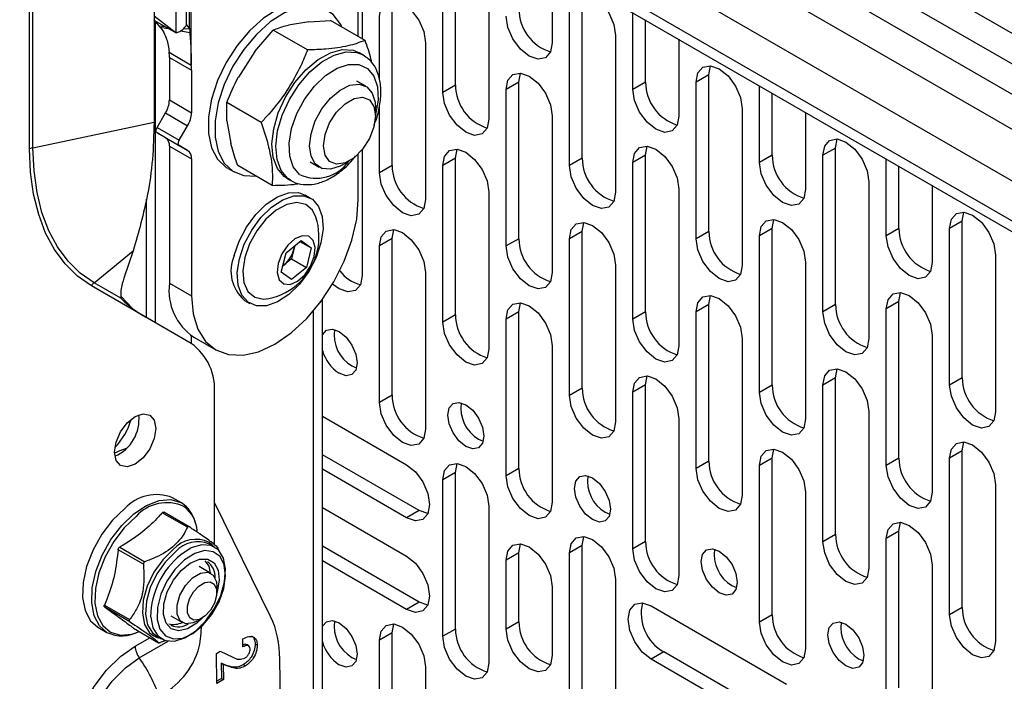
# Model space of a CAD drawing. Units: inches. Extents: x 4 to 132, y 2 to 86.
# Drawn here: x 107 to 110, y 71 to 73 of the extents above; entities that cross this region are included whole.
import ezdxf

# ---------------------------------------------------------------- set-up
doc = ezdxf.new("R2010")
doc.units = ezdxf.units.IN
doc.header["$MEASUREMENT"] = 0

msp = doc.modelspace()

# ---------------------------------------------------------------- linework, layer by layer
at = {"color": 7, "linetype": 'Continuous', "lineweight": 25, "ltscale": 8}
for p, q in [((112.829243, 71.647257), (103.327495, 77.132499)), ((106.578121, 72.969792), (106.578121, 74.648156)), ((106.58953, 72.973988), (106.58953, 74.652352)), ((112.395928, 71.693334), (107.237302, 74.671345)), ((106.99495, 74.431334), (106.99495, 73.059173)), ((107.068197, 74.309336), (112.329487, 71.272058)), ((107.068516, 73.358007), (107.068516, 74.0185)), ((107.103118, 73.385332), (107.103118, 73.972193)), ((107.114123, 73.371371), (107.114123, 73.981458)), ((107.119677, 73.250549), (107.119677, 73.981703)), ((107.691832, 73.839227), (107.691832, 73.33856)), ((107.67897, 73.345985), (107.67897, 73.718987)), ((108.004373, 73.183566), (108.004373, 73.707786)), ((107.961946, 73.159074), (107.961946, 73.683293)), ((108.116096, 73.594305), (108.116096, 73.070086)), ((108.328228, 73.581936), (108.328228, 73.325046)), ((108.428637, 72.938644), (108.428637, 73.462863)), ((107.792241, 72.914468), (107.792241, 73.438687)), ((108.386211, 72.914152), (108.386211, 73.438371)), ((106.994553, 73.400705), (107.068516, 73.358007)), ((106.99495, 73.415723), (107.068516, 73.358007)), ((107.000107, 73.395818), (107.011112, 73.381857)), ((107.512692, 73.395819), (107.44463, 73.384531)), ((107.512692, 73.395819), (107.585851, 73.399741)), ((107.701522, 73.332966), (107.585851, 73.399741)), ((107.749814, 73.204405), (107.749814, 73.414195)), ((108.598343, 73.169112), (108.598343, 73.426002)), ((108.640769, 73.193604), (108.640769, 73.40151)), ((107.000067, 72.387907), (107.000067, 73.393997)), ((107.011112, 73.381857), (107.030647, 73.379868)), ((107.094883, 73.37333), (107.114123, 73.371371)), ((107.103118, 73.385332), (107.114123, 73.371371)), ((107.332299, 73.295902), (107.393568, 73.367852)), ((107.509239, 73.301076), (107.393568, 73.367852)), ((108.54036, 73.349382), (108.54036, 72.825163)), ((108.752492, 73.337013), (108.752492, 73.080124)), ((107.903964, 73.325206), (107.903964, 72.800987)), ((107.045713, 73.293247), (107.086414, 73.269751)), ((107.046374, 73.275992), (107.120338, 73.233294)), ((107.046374, 73.275992), (107.046374, 73.133898)), ((107.086414, 73.269751), (107.119677, 73.250549)), ((107.332299, 73.295902), (107.277266, 73.210068)), ((107.695249, 73.284352), (107.682514, 73.291703)), ((107.695249, 73.284352), (107.699147, 73.281951)), ((107.120338, 73.233294), (107.120338, 73.091199)), ((108.852901, 73.217941), (108.858564, 73.248157)), ((108.216505, 73.193765), (108.222168, 73.22398)), ((108.852901, 73.217941), (108.810475, 73.193449)), ((108.852901, 72.693722), (108.852901, 73.217941)), ((107.704223, 73.179581), (107.674224, 73.196899)), ((108.004373, 73.183566), (107.961946, 73.159074)), ((108.216505, 73.193765), (108.174079, 73.169272)), ((108.174079, 72.645053), (108.174079, 73.169272)), ((108.216505, 72.669545), (108.216505, 73.193765)), ((108.640769, 73.193604), (108.598343, 73.169112)), ((108.810475, 72.669229), (108.810475, 73.193449)), ((109.022607, 72.92419), (109.022607, 73.18108)), ((107.046374, 73.133898), (107.120338, 73.091199)), ((109.065033, 72.948682), (109.065033, 73.156587)), ((107.353765, 73.058586), (107.238094, 73.125362)), ((107.238936, 73.063712), (107.238094, 73.125362)), ((107.73659, 73.08106), (107.73659, 73.108042)), ((107.749814, 72.889976), (107.749814, 73.113893)), ((108.964624, 73.10446), (108.964624, 72.580241)), ((107.005416, 73.041817), (107.03343, 73.090339)), ((107.03343, 73.090339), (107.107394, 73.047641)), ((108.328228, 73.080284), (108.328228, 72.556065)), ((109.176756, 73.092091), (109.176756, 72.835201)), ((106.58953, 72.973988), (106.99495, 73.059173)), ((107.005416, 73.041817), (107.07938, 72.999119)), ((107.07938, 72.999119), (107.107394, 73.047641)), ((107.238936, 73.063712), (107.251965, 72.989167)), ((107.005416, 73.023774), (107.07938, 72.981076)), ((107.03343, 73.007597), (107.005416, 73.023774)), ((107.03343, 73.007597), (107.107394, 72.964898)), ((109.277165, 72.973018), (109.282828, 73.003234)), ((107.046374, 72.978983), (107.120338, 72.936285)), ((107.046374, 72.978983), (107.046374, 72.520585)), ((107.107394, 72.964898), (107.07938, 72.981076)), ((107.691832, 72.967315), (107.691832, 72.546027)), ((108.004373, 72.938804), (108.010036, 72.96902)), ((108.640769, 72.948842), (108.646432, 72.979058)), ((109.277165, 72.973018), (109.234739, 72.948526)), ((109.277165, 72.448799), (109.277165, 72.973018)), ((107.120338, 72.936285), (107.120338, 72.477887)), ((107.67897, 72.800379), (107.67897, 72.95314)), ((108.004373, 72.938804), (107.961946, 72.914312)), ((108.004373, 72.414585), (108.004373, 72.938804)), ((108.428637, 72.938644), (108.386211, 72.914152)), ((108.640769, 72.948842), (108.598343, 72.92435)), ((108.640769, 72.424623), (108.640769, 72.948842)), ((109.065033, 72.948682), (109.022607, 72.92419)), ((109.234739, 72.424307), (109.234739, 72.948526)), ((109.446871, 72.679267), (109.446871, 72.936157)), ((107.243416, 72.904347), (107.263092, 72.892989)), ((107.390575, 72.847985), (107.274904, 72.914761)), ((107.517987, 72.926258), (107.547986, 72.90894)), ((107.626123, 72.916686), (107.649489, 72.93018)), ((107.792241, 72.914468), (107.749814, 72.889976)), ((107.961946, 72.390093), (107.961946, 72.914312)), ((108.598343, 72.400131), (108.598343, 72.92435)), ((109.489297, 72.703759), (109.489297, 72.911665)), ((107.440034, 72.871669), (107.452768, 72.864318)), ((107.451454, 72.865093), (107.443404, 72.870632)), ((108.752492, 72.835361), (108.752492, 72.311142)), ((109.388888, 72.859538), (109.388888, 72.335318)), ((109.60102, 72.847169), (109.60102, 72.590279)), ((107.519073, 72.805169), (107.501395, 72.815374)), ((108.116096, 72.825324), (108.116096, 72.301104)), ((109.701429, 72.728096), (109.707092, 72.758312)), ((108.428637, 72.693882), (108.4343, 72.724098)), ((109.065033, 72.70392), (109.022607, 72.679427)), ((109.065033, 72.70392), (109.070696, 72.734135)), ((109.065033, 72.1797), (109.065033, 72.70392)), ((109.489297, 72.703759), (109.446871, 72.679267)), ((109.701429, 72.728096), (109.659003, 72.703604)), ((109.659003, 72.179384), (109.659003, 72.703604)), ((109.701429, 72.203877), (109.701429, 72.728096)), ((107.792241, 72.669706), (107.749814, 72.645213)), ((107.792241, 72.669706), (107.797904, 72.699921)), ((107.792241, 72.145486), (107.792241, 72.669706)), ((108.428637, 72.693882), (108.386211, 72.66939)), ((108.428637, 72.169663), (108.428637, 72.693882)), ((108.852901, 72.693722), (108.810475, 72.669229)), ((109.022607, 72.155208), (109.022607, 72.679427)), ((107.437198, 72.622424), (107.487189, 72.663121)), ((107.466375, 72.646177), (107.463506, 72.634567)), ((107.48362, 72.660216), (107.521062, 72.638601)), ((107.487189, 72.663121), (107.521062, 72.638601)), ((107.521062, 72.638601), (107.504945, 72.573384)), ((107.749814, 72.120994), (107.749814, 72.645213)), ((108.216505, 72.669545), (108.174079, 72.645053)), ((108.386211, 72.14517), (108.386211, 72.66939)), ((106.793902, 72.522213), (106.925016, 72.628984)), ((106.925016, 72.628984), (106.893801, 72.537683)), ((107.421081, 72.557207), (107.437198, 72.622424)), ((107.463506, 72.634567), (107.455447, 72.601958)), ((109.813152, 72.614615), (109.813152, 72.090396)), ((107.430452, 72.58161), (107.42627, 72.578206)), ((107.426342, 72.578495), (107.430452, 72.58161)), ((107.455447, 72.601958), (107.430452, 72.58161)), ((107.504945, 72.573384), (107.454954, 72.532687)), ((107.455447, 72.601958), (107.504945, 72.573384)), ((108.54036, 72.580401), (108.54036, 72.056182)), ((109.176756, 72.590439), (109.176756, 72.06622)), ((107.454954, 72.532687), (107.421081, 72.557207)), ((107.903964, 72.556225), (107.903964, 72.032006)), ((106.965146, 72.408073), (106.785228, 72.511971)), ((106.883401, 72.470529), (106.793902, 72.522213)), ((107.046374, 72.520585), (107.120338, 72.477887)), ((106.922647, 72.436066), (106.884275, 72.476175)), ((108.852901, 72.448959), (108.858564, 72.479175)), ((109.489297, 72.458997), (109.49496, 72.489213)), ((107.297912, 72.462892), (107.31559, 72.452687)), ((107.558699, 61.527729), (107.558699, 72.465799)), ((108.216505, 72.424783), (108.222168, 72.454999)), ((108.852901, 72.448959), (108.810475, 72.424467)), ((108.852901, 71.92474), (108.852901, 72.448959)), ((109.277165, 72.448799), (109.234739, 72.424307)), ((109.489297, 72.458997), (109.446871, 72.434505)), ((109.489297, 71.934778), (109.489297, 72.458997)), ((107.119175, 72.319125), (106.965146, 72.408073)), ((108.004373, 72.414585), (107.961946, 72.390093)), ((108.216505, 72.424783), (108.174079, 72.400291)), ((108.216505, 71.900564), (108.216505, 72.424783)), ((108.640769, 72.424623), (108.598343, 72.400131)), ((108.810475, 71.900248), (108.810475, 72.424467)), ((109.446871, 71.910286), (109.446871, 72.434505)), ((108.174079, 71.876072), (108.174079, 72.400291)), ((109.60102, 72.345516), (109.60102, 71.821297)), ((107.1282, 72.339731), (107.202164, 72.297033)), ((108.328228, 72.311302), (108.328228, 71.787083)), ((108.964624, 72.335479), (108.964624, 71.811259)), ((107.657183, 72.243475), (107.673084, 72.236754)), ((108.640769, 72.179861), (108.646432, 72.210077)), ((109.277165, 72.204037), (109.282828, 72.234253)), ((108.640769, 72.179861), (108.598343, 72.155368)), ((108.640769, 71.655641), (108.640769, 72.179861)), ((109.065033, 72.1797), (109.022607, 72.155208)), ((109.277165, 72.204037), (109.234739, 72.179545)), ((109.234739, 71.655326), (109.234739, 72.179545)), ((109.277165, 71.679818), (109.277165, 72.204037)), ((109.701429, 72.203877), (109.659003, 72.179384)), ((107.19684, 71.645037), (107.19684, 72.147442)), ((107.792241, 72.145486), (107.749814, 72.120994)), ((108.428637, 72.169663), (108.386211, 72.14517)), ((108.598343, 71.631149), (108.598343, 72.155368)), ((109.388888, 72.090556), (109.388888, 71.566337)), ((107.558699, 72.07558), (107.840363, 71.912979)), ((108.752492, 72.06638), (108.752492, 71.542161)), ((108.081448, 71.998552), (108.097348, 71.991831)), ((109.701429, 71.959115), (109.707092, 71.98933)), ((107.882789, 71.759465), (107.558699, 71.946559)), ((109.065033, 71.934938), (109.070696, 71.965154)), ((109.701429, 71.959115), (109.659003, 71.934622)), ((109.701429, 71.434895), (109.701429, 71.959115)), ((108.004373, 71.887287), (108.010036, 71.917503)), ((108.852901, 71.92474), (108.810475, 71.900248)), ((109.065033, 71.934938), (109.022607, 71.910446)), ((109.065033, 71.410719), (109.065033, 71.934938)), ((109.489297, 71.934778), (109.446871, 71.910286)), ((109.659003, 71.410403), (109.659003, 71.934622)), ((107.840363, 71.734973), (107.558699, 71.897574)), ((108.004373, 71.887287), (107.961946, 71.862795)), ((108.004373, 71.363068), (108.004373, 71.887287)), ((108.216505, 71.900564), (108.174079, 71.876072)), ((109.022607, 71.386227), (109.022607, 71.910446)), ((107.961946, 71.338576), (107.961946, 71.862795)), ((109.813152, 71.845634), (109.813152, 71.321415)), ((109.176756, 71.821458), (109.176756, 71.297238)), ((107.087232, 71.78496), (107.056664, 71.802607)), ((107.385361, 71.405208), (107.19684, 71.786506)), ((107.106447, 71.703539), (107.022081, 71.752242)), ((107.112685, 71.705098), (107.028119, 71.753916)), ((107.558699, 71.769377), (107.840363, 71.606776)), ((107.882789, 71.759465), (107.840363, 71.734973)), ((107.911775, 71.749266), (107.882789, 71.759465)), ((108.116096, 71.773807), (108.116096, 71.249588)), ((108.505712, 71.75363), (108.521612, 71.746909)), ((109.489297, 71.690016), (109.49496, 71.720232)), ((109.489297, 71.690016), (109.446871, 71.665524)), ((109.489297, 71.165797), (109.489297, 71.690016)), ((107.197636, 71.637512), (107.180387, 71.64747)), ((108.216505, 71.617849), (108.222168, 71.648065)), ((108.428637, 71.642365), (108.4343, 71.672581)), ((108.640769, 71.655641), (108.598343, 71.631149)), ((109.277165, 71.679818), (109.234739, 71.655326)), ((109.446871, 71.141304), (109.446871, 71.665524)), ((106.959086, 71.57993), (106.87472, 71.628633)), ((106.880022, 71.637096), (106.964388, 71.588393)), ((107.882789, 71.453262), (107.558699, 71.640356)), ((108.216505, 71.617849), (108.174079, 71.593357)), ((108.216505, 71.387584), (108.216505, 71.617849)), ((108.428637, 71.642365), (108.386211, 71.617873)), ((108.386211, 71.093654), (108.386211, 71.617873)), ((108.428637, 71.118146), (108.428637, 71.642365)), ((107.840363, 71.42877), (107.558699, 71.591371)), ((108.174079, 71.363092), (108.174079, 71.593357)), ((107.185547, 71.549231), (107.145783, 71.572186)), ((109.60102, 71.576535), (109.60102, 71.052316)), ((107.20373, 71.521151), (107.205226, 71.505736)), ((108.54036, 71.528884), (108.54036, 71.004665)), ((107.205226, 71.485489), (107.205226, 71.505736)), ((108.328228, 71.504368), (108.328228, 71.274104)), ((108.929976, 71.508708), (108.945876, 71.501986)), ((107.882789, 71.453262), (107.840363, 71.42877)), ((107.911775, 71.443063), (107.882789, 71.453262)), ((106.828542, 71.44334), (106.912908, 71.394637)), ((106.914308, 71.387441), (106.829942, 71.436145)), ((108.659193, 71.440278), (109.113155, 71.178211)), ((109.701429, 71.434895), (109.659003, 71.410403)), ((107.050791, 71.407637), (107.090555, 71.384682)), ((107.138062, 71.389391), (107.155595, 71.399516)), ((108.216505, 71.387584), (108.174079, 71.363092)), ((109.065033, 71.410719), (109.022607, 71.386227)), ((106.806685, 71.369582), (106.837253, 71.351936)), ((106.925763, 71.366009), (107.010329, 71.317191)), ((106.926053, 71.365854), (106.925823, 71.365998)), ((106.925823, 71.365998), (107.010189, 71.317294)), ((107.792241, 71.349776), (107.797904, 71.379991)), ((108.004373, 71.363068), (107.961946, 71.338576)), ((107.002902, 71.340022), (107.02015, 71.330065)), ((107.016891, 71.318562), (107.036181, 71.32617)), ((107.29265, 71.303153), (107.292265, 71.330407)), ((107.792241, 71.349776), (107.749814, 71.325283)), ((107.749814, 70.801064), (107.749814, 71.325283)), ((107.792241, 70.825556), (107.792241, 71.349776)), ((107.203833, 71.281626), (107.215889, 71.288812)), ((107.215889, 71.288812), (107.258297, 71.268753)), ((107.312887, 71.305881), (107.304048, 71.310984)), ((107.333486, 71.313029), (107.340558, 71.308947)), ((108.701619, 71.286765), (108.659193, 71.262272)), ((109.155582, 71.024698), (108.701619, 71.286765)), ((107.205266, 71.180399), (107.203833, 71.281626)), ((107.426845, 70.480376), (107.415753, 71.263647)), ((107.657183, 71.268109), (107.673084, 71.261387)), ((109.113155, 71.000205), (108.659193, 71.262272)), ((109.35424, 71.263785), (109.37014, 71.257064)), ((107.235644, 71.242352), (107.219566, 71.24875)), ((107.219566, 71.24875), (107.220289, 71.19765)), ((107.219566, 71.24875), (107.226637, 71.244668)), ((107.226637, 71.244668), (107.22736, 71.193568)), ((107.242715, 71.23827), (107.226637, 71.244668)), ((107.235644, 71.242352), (107.242715, 71.23827)), ((107.294378, 71.243771), (107.301449, 71.239689)), ((107.903964, 71.236295), (107.903964, 70.712076)), ((107.220289, 71.19765), (107.20515, 71.188626)), ((107.22736, 71.193568), (107.205266, 71.180399)), ((107.220289, 71.19765), (107.22736, 71.193568))]:
    msp.add_line(p, q, dxfattribs=at)
at = {"color": 8, "linetype": 'Continuous', "lineweight": 25, "ltscale": 8}
for p, q in [((112.785049, 71.57071), (107.296372, 74.739256)), ((112.382457, 71.583506), (107.135443, 74.612543)), ((112.307539, 71.453745), (107.098674, 74.460759)), ((112.307539, 71.320567), (107.068197, 74.345175)), ((107.014699, 73.377869), (107.042702, 73.372909)), ((107.084584, 73.365491), (107.114699, 73.360157)), ((106.969035, 72.802204), (106.969035, 72.405827)), ((107.527667, 72.426358), (107.527667, 61.48448)), ((107.11887, 72.345651), (107.11887, 72.3193)), ((106.931675, 71.305409), (106.981206, 71.334003)), ((106.945273, 71.266648), (107.042068, 71.322526))]:
    msp.add_line(p, q, dxfattribs=at)
at = {"color": 7, "linetype": 'Continuous', "lineweight": 25, "ltscale": 8, "flags": 128}
for points in [[(107.553469, 73.447026), (107.540285, 73.453449), (107.500736, 73.461583), (107.456348, 73.456381), (107.409195, 73.438087), (107.361483, 73.407556), (107.315442, 73.366216), (107.273226, 73.315999), (107.236808, 73.259255), (107.207891, 73.198635), (107.187828, 73.136975), (107.177556, 73.077158), (107.177556, 73.021981), (107.187828, 72.974024), (107.207891, 72.935529), (107.236808, 72.908296), (107.240995, 72.905746)], [(107.749814, 73.414195), (107.755681, 73.444868), (107.772389, 73.464097), (107.797394, 73.468956), (107.826889, 73.458703), (107.856384, 73.434901), (107.881389, 73.401173), (107.898097, 73.362653), (107.903964, 73.325206)], [(108.386211, 73.438371), (108.392077, 73.469044), (108.408785, 73.488273), (108.43379, 73.493132), (108.463285, 73.48288), (108.49278, 73.459078), (108.517785, 73.425349), (108.534493, 73.386829), (108.54036, 73.349382)], [(107.624148, 73.377633), (107.619877, 73.386546), (107.595242, 73.419604), (107.562382, 73.440693), (107.522834, 73.448826), (107.478445, 73.443624), (107.431292, 73.42533), (107.38358, 73.394799), (107.337539, 73.353459), (107.295323, 73.303243), (107.258905, 73.246498), (107.229988, 73.185879), (107.209925, 73.124219), (107.199653, 73.064402), (107.199653, 73.009225), (107.209925, 72.961267), (107.229988, 72.922772), (107.258905, 72.895539), (107.295323, 72.880842), (107.336433, 72.879241)], [(108.328228, 73.325046), (108.322361, 73.294373), (108.305653, 73.275143), (108.280648, 73.270285), (108.251153, 73.280537), (108.221658, 73.304339), (108.196653, 73.338068), (108.179945, 73.376588), (108.174079, 73.414034)], [(107.440034, 72.871669), (107.430669, 72.877984), (107.407874, 72.904645), (107.393994, 72.941596), (107.389835, 72.986689), (107.39564, 73.037302), (107.411071, 73.090495), (107.435231, 73.143175), (107.466716, 73.192283), (107.503697, 73.234963), (107.544024, 73.268735), (107.585353, 73.291636), (107.625283, 73.302336), (107.661493, 73.300212), (107.682514, 73.291703)], [(108.810475, 73.193449), (108.816342, 73.224122), (108.833049, 73.243351), (108.858054, 73.248209), (108.887549, 73.237957), (108.917044, 73.214155), (108.942049, 73.180427), (108.958757, 73.141907), (108.964624, 73.10446)], [(108.174079, 73.169272), (108.179945, 73.199945), (108.196653, 73.219175), (108.221658, 73.224033), (108.251153, 73.213781), (108.280648, 73.189979), (108.305653, 73.15625), (108.322361, 73.117731), (108.328228, 73.080284)], [(107.515619, 72.980478), (107.520528, 73.020918), (107.534817, 73.063432), (107.557218, 73.104243), (107.58574, 73.139723), (107.617848, 73.166722), (107.65069, 73.182839), (107.681347, 73.186643), (107.707096, 73.177795), (107.725649, 73.157083), (107.735356, 73.126345), (107.73659, 73.108042)], [(108.752492, 73.080124), (108.746625, 73.049451), (108.729917, 73.030221), (108.704912, 73.025363), (108.675417, 73.035615), (108.645922, 73.059417), (108.620917, 73.093145), (108.60421, 73.131665), (108.598343, 73.169112)], [(107.562359, 72.980478), (107.567613, 73.017918), (107.58274, 73.056907), (107.605917, 73.092744), (107.634347, 73.121106), (107.664602, 73.138572), (107.693032, 73.143035), (107.716209, 73.133957), (107.731336, 73.112434), (107.73659, 73.08106), (107.731336, 73.043621), (107.716209, 73.004631), (107.693032, 72.968794), (107.664602, 72.940433), (107.634347, 72.922967), (107.605917, 72.918504), (107.58274, 72.927581), (107.567613, 72.949105), (107.562359, 72.980478)], [(108.116096, 73.070086), (108.110229, 73.039413), (108.093521, 73.020183), (108.068516, 73.015325), (108.039021, 73.025577), (108.009526, 73.049379), (107.984521, 73.083108), (107.967813, 73.121627), (107.961946, 73.159074)], [(107.005416, 73.023774), (107.004042, 73.024914), (107.003021, 73.02653), (107.002392, 73.028561), (107.00218, 73.030927), (107.002392, 73.033539), (107.003021, 73.036295), (107.004042, 73.039091), (107.005416, 73.041817)], [(109.234739, 72.948526), (109.240606, 72.979199), (109.257313, 72.998429), (109.282318, 73.003287), (109.311813, 72.993035), (109.341308, 72.969233), (109.366313, 72.935504), (109.383021, 72.896984), (109.388888, 72.859538)], [(106.785228, 72.511971), (106.738627, 72.544442), (106.69729, 72.584941), (106.661616, 72.633077), (106.631947, 72.688388), (106.608569, 72.75034), (106.591708, 72.818336), (106.581526, 72.891722), (106.578121, 72.969792)], [(106.793902, 72.522213), (106.747916, 72.554255), (106.707125, 72.594219), (106.671922, 72.64172), (106.642645, 72.6963), (106.619576, 72.757434), (106.602938, 72.824532), (106.59289, 72.896949), (106.58953, 72.973988)], [(107.07938, 72.981076), (107.078006, 72.982216), (107.076985, 72.983832), (107.076356, 72.985863), (107.076144, 72.988229), (107.076356, 72.990841), (107.076985, 72.993597), (107.078006, 72.996392), (107.07938, 72.999119)], [(107.626123, 72.916686), (107.617848, 72.912266), (107.58574, 72.902193), (107.557218, 72.904743), (107.534817, 72.91969), (107.520528, 72.945706), (107.515619, 72.980478)], [(107.961946, 72.914312), (107.967813, 72.944985), (107.984521, 72.964215), (108.009526, 72.969073), (108.039021, 72.958821), (108.068516, 72.935019), (108.093521, 72.90129), (108.110229, 72.86277), (108.116096, 72.825324)], [(108.598343, 72.92435), (108.60421, 72.955023), (108.620917, 72.974252), (108.645922, 72.979111), (108.675417, 72.968859), (108.704912, 72.945056), (108.729917, 72.911328), (108.746625, 72.872808), (108.752492, 72.835361)], [(108.54036, 72.825163), (108.534493, 72.79449), (108.517785, 72.775261), (108.49278, 72.770402), (108.463285, 72.780655), (108.43379, 72.804457), (108.408785, 72.838185), (108.392077, 72.876705), (108.386211, 72.914152)], [(109.176756, 72.835201), (109.170889, 72.804528), (109.154181, 72.785299), (109.129176, 72.78044), (109.099681, 72.790692), (109.070186, 72.814495), (109.045181, 72.848223), (109.028474, 72.886743), (109.022607, 72.92419)], [(107.903964, 72.800987), (107.898097, 72.770314), (107.881389, 72.751085), (107.856384, 72.746226), (107.826889, 72.756478), (107.797394, 72.78028), (107.772389, 72.814009), (107.755681, 72.852529), (107.749814, 72.889976)], [(107.263123, 72.612797), (107.279538, 72.661291), (107.304139, 72.708274), (107.335249, 72.750546), (107.370748, 72.785225), (107.408217, 72.809948), (107.445102, 72.82303), (107.47889, 72.82358), (107.501395, 72.815374)], [(107.280801, 72.602592), (107.297216, 72.651086), (107.321817, 72.698069), (107.352926, 72.740341), (107.388425, 72.77502), (107.425894, 72.799743), (107.46278, 72.812825), (107.496568, 72.813375), (107.524956, 72.801355), (107.54601, 72.777585), (107.558294, 72.743683), (107.560973, 72.701962), (107.553862, 72.655263), (107.537447, 72.60677), (107.512846, 72.559786), (107.481736, 72.517515), (107.446237, 72.482836), (107.408768, 72.458113), (107.371883, 72.445031), (107.338095, 72.444481), (107.309707, 72.4565), (107.288653, 72.480271), (107.276368, 72.514172), (107.27369, 72.555894), (107.280801, 72.602592)], [(107.120338, 72.477887), (107.125705, 72.41806), (107.141599, 72.366729), (107.167411, 72.325866), (107.202147, 72.297042), (107.244474, 72.281364), (107.292764, 72.279435), (107.345162, 72.291329), (107.399654, 72.316589), (107.454146, 72.354244), (107.506543, 72.402847), (107.554833, 72.460531), (107.59716, 72.525078), (107.631896, 72.594008), (107.657708, 72.664672), (107.673603, 72.734355), (107.67897, 72.800379)], [(107.536848, 72.741769), (107.525183, 72.765076), (107.502787, 72.784242), (107.473469, 72.790826), (107.439602, 72.784293), (107.403932, 72.765174), (107.369347, 72.735017), (107.338649, 72.696265), (107.314326, 72.652058), (107.298347, 72.605977)], [(109.659003, 72.703604), (109.66487, 72.734277), (109.681577, 72.753506), (109.706582, 72.758365), (109.736077, 72.748112), (109.765573, 72.72431), (109.790577, 72.690582), (109.807285, 72.652062), (109.813152, 72.614615)], [(108.386211, 72.66939), (108.392077, 72.700063), (108.408785, 72.719292), (108.43379, 72.724151), (108.463285, 72.713898), (108.49278, 72.690096), (108.517785, 72.656368), (108.534493, 72.617848), (108.54036, 72.580401)], [(109.022607, 72.679427), (109.028474, 72.7101), (109.045181, 72.72933), (109.070186, 72.734188), (109.099681, 72.723936), (109.129176, 72.700134), (109.154181, 72.666406), (109.170889, 72.627886), (109.176756, 72.590439)], [(107.531621, 72.609584), (107.534725, 72.639905), (107.528139, 72.663832), (107.512864, 72.677722), (107.491227, 72.679461), (107.466522, 72.668783), (107.442509, 72.647315), (107.422844, 72.618324), (107.410522, 72.586225), (107.407417, 72.555904), (107.414004, 72.531977), (107.429279, 72.518086), (107.450916, 72.516348), (107.475621, 72.527026), (107.499634, 72.548494), (107.519299, 72.577484), (107.531621, 72.609584)], [(107.749814, 72.645213), (107.755681, 72.675886), (107.772389, 72.695116), (107.797394, 72.699974), (107.826889, 72.689722), (107.856384, 72.66592), (107.881389, 72.632191), (107.898097, 72.593672), (107.903964, 72.556225)], [(109.60102, 72.590279), (109.595153, 72.559606), (109.578445, 72.540376), (109.553441, 72.535518), (109.523945, 72.54577), (109.49445, 72.569572), (109.469445, 72.603301), (109.452738, 72.64182), (109.446871, 72.679267)], [(107.463506, 72.634567), (107.464969, 72.64187), (107.46542, 72.645399)], [(108.328228, 72.556065), (108.322361, 72.525392), (108.305653, 72.506162), (108.280648, 72.501304), (108.251153, 72.511556), (108.221658, 72.535358), (108.196653, 72.569086), (108.179945, 72.607606), (108.174079, 72.645053)], [(108.964624, 72.580241), (108.958757, 72.549568), (108.942049, 72.530338), (108.917044, 72.52548), (108.887549, 72.535732), (108.858054, 72.559534), (108.833049, 72.593263), (108.816342, 72.631782), (108.810475, 72.669229)], [(107.298347, 72.605977), (107.292008, 72.561755), (107.295822, 72.522975), (107.30948, 72.492779), (107.331875, 72.473613), (107.361194, 72.467029), (107.379382, 72.468999)], [(107.691832, 72.546027), (107.685965, 72.515354), (107.669257, 72.496124), (107.644252, 72.491266), (107.614757, 72.501518), (107.592895, 72.517794)], [(108.810475, 72.424467), (108.816342, 72.45514), (108.833049, 72.47437), (108.858054, 72.479228), (108.887549, 72.468976), (108.917044, 72.445174), (108.942049, 72.411445), (108.958757, 72.372926), (108.964624, 72.335479)], [(109.446871, 72.434505), (109.452738, 72.465178), (109.469445, 72.484408), (109.49445, 72.489266), (109.523945, 72.479014), (109.553441, 72.455212), (109.578445, 72.421483), (109.595153, 72.382963), (109.60102, 72.345516)], [(108.174079, 72.400291), (108.179945, 72.430964), (108.196653, 72.450193), (108.221658, 72.455052), (108.251153, 72.4448), (108.280648, 72.420997), (108.305653, 72.387269), (108.322361, 72.348749), (108.328228, 72.311302)], [(109.388888, 72.335318), (109.383021, 72.304645), (109.366313, 72.285416), (109.341308, 72.280557), (109.311813, 72.29081), (109.282318, 72.314612), (109.257313, 72.34834), (109.240606, 72.38686), (109.234739, 72.424307)], [(108.116096, 72.301104), (108.110229, 72.270431), (108.093521, 72.251202), (108.068516, 72.246343), (108.039021, 72.256596), (108.009526, 72.280398), (107.984521, 72.314126), (107.967813, 72.352646), (107.961946, 72.390093)], [(108.752492, 72.311142), (108.746625, 72.280469), (108.729917, 72.26124), (108.704912, 72.256381), (108.675417, 72.266633), (108.645922, 72.290436), (108.620917, 72.324164), (108.60421, 72.362684), (108.598343, 72.400131)], [(107.558699, 72.347303), (107.558901, 72.347758), (107.572007, 72.362842), (107.591621, 72.366653), (107.614757, 72.358611), (107.637893, 72.339941), (107.657507, 72.313484), (107.670613, 72.283269), (107.675215, 72.253895), (107.670613, 72.229835), (107.657507, 72.214752), (107.637893, 72.210941), (107.614757, 72.218983)], [(108.598343, 72.155368), (108.60421, 72.186041), (108.620917, 72.205271), (108.645922, 72.210129), (108.675417, 72.199877), (108.704912, 72.176075), (108.729917, 72.142347), (108.746625, 72.103827), (108.752492, 72.06638)], [(109.234739, 72.179545), (109.240606, 72.210218), (109.257313, 72.229447), (109.282318, 72.234306), (109.311813, 72.224053), (109.341308, 72.200251), (109.366313, 72.166523), (109.383021, 72.128003), (109.388888, 72.090556)], [(109.813152, 72.090396), (109.807285, 72.059723), (109.790577, 72.040493), (109.765573, 72.035635), (109.736077, 72.045887), (109.706582, 72.069689), (109.681577, 72.103418), (109.66487, 72.141938), (109.659003, 72.179384)], [(108.54036, 72.056182), (108.534493, 72.025509), (108.517785, 72.006279), (108.49278, 72.001421), (108.463285, 72.011673), (108.43379, 72.035475), (108.408785, 72.069204), (108.392077, 72.107723), (108.386211, 72.14517)], [(109.176756, 72.06622), (109.170889, 72.035547), (109.154181, 72.016317), (109.129176, 72.011459), (109.099681, 72.021711), (109.070186, 72.045513), (109.045181, 72.079242), (109.028474, 72.117761), (109.022607, 72.155208)], [(107.903964, 72.032006), (107.898097, 72.001333), (107.881389, 71.982103), (107.856384, 71.977245), (107.826889, 71.987497), (107.797394, 72.011299), (107.772389, 72.045027), (107.755681, 72.083547), (107.749814, 72.120994)], [(108.039021, 71.97406), (108.015885, 71.992731), (107.996271, 72.019187), (107.983166, 72.049402), (107.978563, 72.078776), (107.983166, 72.102836), (107.996271, 72.11792), (108.015885, 72.121731), (108.039021, 72.113689), (108.062157, 72.095018), (108.081771, 72.068562), (108.094877, 72.038347), (108.099479, 72.008973), (108.094877, 71.984913), (108.081771, 71.969829), (108.062157, 71.966018), (108.039021, 71.97406)], [(106.862732, 71.954565), (106.86798, 71.988061), (106.882925, 72.022517), (106.905291, 72.052687), (106.931675, 72.073978), (106.958058, 72.083148), (106.980425, 72.078803), (106.99537, 72.061602), (107.000618, 72.034165), (106.99537, 72.000669), (106.980425, 71.966213), (106.958058, 71.936043), (106.931675, 71.914752), (106.905291, 71.905582), (106.882925, 71.909928), (106.86798, 71.927128), (106.862732, 71.954565)], [(109.659003, 71.934622), (109.66487, 71.965295), (109.681577, 71.984525), (109.706582, 71.989383), (109.736077, 71.979131), (109.765573, 71.955329), (109.790577, 71.9216), (109.807285, 71.883081), (109.813152, 71.845634)], [(106.901738, 71.967512), (106.879882, 71.959272), (106.86279, 71.951336)], [(109.022607, 71.910446), (109.028474, 71.941119), (109.045181, 71.960349), (109.070186, 71.965207), (109.099681, 71.954955), (109.129176, 71.931153), (109.154181, 71.897424), (109.170889, 71.858904), (109.176756, 71.821458)], [(107.840363, 71.912979), (107.869858, 71.889176), (107.894863, 71.855448), (107.911571, 71.816928), (107.917438, 71.779481), (107.911571, 71.748808), (107.894863, 71.729579), (107.869858, 71.72472), (107.840363, 71.734973)], [(107.961946, 71.862795), (107.967813, 71.893468), (107.984521, 71.912698), (108.009526, 71.917556), (108.039021, 71.907304), (108.068516, 71.883502), (108.093521, 71.849773), (108.110229, 71.811254), (108.116096, 71.773807)], [(108.964624, 71.811259), (108.958757, 71.780586), (108.942049, 71.761357), (108.917044, 71.756498), (108.887549, 71.766751), (108.858054, 71.790553), (108.833049, 71.824281), (108.816342, 71.862801), (108.810475, 71.900248)], [(109.60102, 71.821297), (109.595153, 71.790624), (109.578445, 71.771395), (109.553441, 71.766536), (109.523945, 71.776789), (109.49445, 71.800591), (109.469445, 71.834319), (109.452738, 71.872839), (109.446871, 71.910286)], [(108.328228, 71.787083), (108.322361, 71.75641), (108.305653, 71.737181), (108.280648, 71.732322), (108.251153, 71.742574), (108.221658, 71.766377), (108.196653, 71.800105), (108.179945, 71.838625), (108.174079, 71.876072)], [(108.463285, 71.729138), (108.440149, 71.747808), (108.420535, 71.774265), (108.40743, 71.80448), (108.402828, 71.833853), (108.40743, 71.857914), (108.420535, 71.872997), (108.440149, 71.876808), (108.463285, 71.868766), (108.486421, 71.850096), (108.506035, 71.823639), (108.519141, 71.793424), (108.523743, 71.764051), (108.519141, 71.739991), (108.506035, 71.724907), (108.486421, 71.721096), (108.463285, 71.729138)], [(106.896673, 71.765982), (106.856222, 71.727143), (106.820156, 71.680107), (106.790572, 71.627607), (106.769187, 71.572695), (106.757246, 71.518561), (106.755442, 71.468352), (106.76388, 71.424986), (106.78207, 71.390983), (106.806685, 71.369582)], [(109.446871, 71.665524), (109.452738, 71.696197), (109.469445, 71.715426), (109.49445, 71.720285), (109.523945, 71.710032), (109.553441, 71.68623), (109.578445, 71.652502), (109.595153, 71.613982), (109.60102, 71.576535)], [(107.192757, 71.640329), (107.188244, 71.645399), (107.179667, 71.652677)], [(108.174079, 71.593357), (108.179945, 71.62403), (108.196653, 71.643259), (108.221658, 71.648118), (108.251153, 71.637865), (108.280648, 71.614063), (108.305653, 71.580335), (108.322361, 71.541815), (108.328228, 71.504368)], [(108.386211, 71.617873), (108.392077, 71.648546), (108.408785, 71.667775), (108.43379, 71.672634), (108.463285, 71.662382), (108.49278, 71.638579), (108.517785, 71.604851), (108.534493, 71.566331), (108.54036, 71.528884)], [(109.388888, 71.566337), (109.383021, 71.535664), (109.366313, 71.516434), (109.341308, 71.511576), (109.311813, 71.521828), (109.282318, 71.54563), (109.257313, 71.579359), (109.240606, 71.617879), (109.234739, 71.655326)], [(106.983509, 71.404876), (106.983582, 71.403261), (106.990656, 71.366908), (107.007308, 71.340024), (107.03219, 71.324787), (107.063286, 71.322431), (107.098077, 71.333148), (107.133745, 71.356068), (107.167399, 71.389336), (107.196313, 71.430256), (107.218145, 71.475512), (107.231126, 71.521439), (107.234204, 71.564316), (107.227131, 71.600669), (107.210479, 71.627553), (107.185596, 71.64279), (107.1545, 71.645146), (107.122305, 71.635637)], [(107.096749, 71.594592), (107.064561, 71.562489), (107.037255, 71.522848), (107.017257, 71.479193), (107.006344, 71.435402), (107.005485, 71.395366), (107.014756, 71.362643), (107.033335, 71.340141), (107.05957, 71.329858), (107.09113, 71.332708), (107.12521, 71.348438), (107.158784, 71.375651), (107.188866, 71.411928), (107.212786, 71.454046), (107.228416, 71.498263), (107.234369, 71.54065), (107.230115, 71.57744), (107.216032, 71.605365), (107.193372, 71.621943), (107.164149, 71.625702), (107.130958, 71.616306), (107.096749, 71.594592)], [(108.752492, 71.542161), (108.746625, 71.511488), (108.729917, 71.492258), (108.704912, 71.4874), (108.675417, 71.497652), (108.645922, 71.521454), (108.620917, 71.555183), (108.60421, 71.593702), (108.598343, 71.631149)], [(108.887549, 71.484215), (108.864413, 71.502886), (108.844799, 71.529343), (108.831694, 71.559558), (108.827092, 71.588931), (108.831694, 71.612991), (108.844799, 71.628075), (108.864413, 71.631886), (108.887549, 71.623844), (108.910685, 71.605173), (108.930299, 71.578717), (108.943405, 71.548502), (108.948007, 71.519128), (108.943405, 71.495068), (108.930299, 71.479984), (108.910685, 71.476173), (108.887549, 71.484215)], [(107.184455, 71.549861), (107.178924, 71.572993), (107.166193, 71.591211)], [(107.840363, 71.606776), (107.869858, 71.582974), (107.894863, 71.549245), (107.911571, 71.510725), (107.917438, 71.473279), (107.911571, 71.442606), (107.894863, 71.423376), (107.869858, 71.418518), (107.840363, 71.42877)], [(107.138062, 71.389391), (107.125941, 71.383665), (107.101577, 71.380759), (107.082766, 71.390977), (107.072371, 71.412761), (107.071976, 71.442796), (107.08164, 71.47651), (107.099892, 71.508769), (107.123953, 71.534662), (107.150161, 71.550248), (107.174525, 71.553153), (107.193336, 71.542936), (107.20373, 71.521151), (107.20373, 71.521151)], [(107.20412, 71.49688), (107.204413, 71.474686), (107.197271, 71.449773), (107.183784, 71.425936), (107.166004, 71.406802), (107.146638, 71.395285), (107.128635, 71.393138), (107.114734, 71.400688), (107.107053, 71.416786), (107.106761, 71.43898), (107.113902, 71.463892), (107.12739, 71.48773), (107.14517, 71.506864), (107.164536, 71.518381), (107.182539, 71.520528), (107.19644, 71.512978), (107.20412, 71.49688)], [(108.659193, 71.262272), (108.629698, 71.286075), (108.604693, 71.319803), (108.587985, 71.358323), (108.582118, 71.39577), (108.587985, 71.426443), (108.604693, 71.445672), (108.629698, 71.450531), (108.659193, 71.440278)], [(107.558699, 71.371937), (107.558901, 71.372392), (107.572007, 71.387476), (107.591621, 71.391287), (107.614757, 71.383245), (107.637893, 71.364574), (107.657507, 71.338118), (107.670613, 71.307903), (107.675215, 71.278529), (107.670613, 71.254469), (107.657507, 71.239386), (107.637893, 71.235575), (107.614757, 71.243617), (107.614757, 71.243617)], [(109.176756, 71.297238), (109.170889, 71.266565), (109.154181, 71.247336), (109.129176, 71.242477), (109.099681, 71.25273), (109.070186, 71.276532), (109.045181, 71.31026), (109.028474, 71.34878), (109.022607, 71.386227)], [(109.311813, 71.239293), (109.288677, 71.257963), (109.269063, 71.28442), (109.255958, 71.314635), (109.251356, 71.344009), (109.255958, 71.368069), (109.269063, 71.383152), (109.288677, 71.386963), (109.311813, 71.378921), (109.334949, 71.360251), (109.354563, 71.333794), (109.367669, 71.303579), (109.372271, 71.274206), (109.367669, 71.250146), (109.354563, 71.235062), (109.334949, 71.231251), (109.311813, 71.239293)], [(109.813152, 71.321415), (109.807285, 71.290742), (109.790577, 71.271512), (109.765573, 71.266654), (109.736077, 71.276906), (109.706582, 71.300708), (109.681577, 71.334436), (109.66487, 71.372956), (109.659003, 71.410403)], [(107.749814, 71.325283), (107.755681, 71.355956), (107.772389, 71.375186), (107.797394, 71.380044), (107.826889, 71.369792), (107.856384, 71.34599), (107.881389, 71.312261), (107.898097, 71.273742), (107.903964, 71.236295)], [(108.328228, 71.274104), (108.322361, 71.243431), (108.305653, 71.224201), (108.280648, 71.219343), (108.251153, 71.229595), (108.221658, 71.253397), (108.196653, 71.287126), (108.179945, 71.325645), (108.174079, 71.363092)], [(106.994546, 71.339796), (107.005543, 71.335138), (107.015271, 71.332881)], [(108.116096, 71.249588), (108.110229, 71.218915), (108.093521, 71.199685), (108.068516, 71.194827), (108.039021, 71.205079), (108.009526, 71.228881), (107.984521, 71.262609), (107.967813, 71.301129), (107.961946, 71.338576)], [(106.931675, 70.795071), (106.882504, 70.773083), (106.835799, 70.764993), (106.793902, 70.771206), (106.758913, 70.791411), (106.732587, 70.824595), (106.716244, 70.869094), (106.710704, 70.922676), (106.716244, 70.982655), (106.732587, 71.046022), (106.758913, 71.109602), (106.793902, 71.170204), (106.835799, 71.224791), (106.882504, 71.270626), (106.931675, 71.305409)]]:
    msp.add_lwpolyline(points, dxfattribs=at)
at = {"color": 8, "linetype": 'Continuous', "lineweight": 25, "ltscale": 8, "flags": 128}
for points in [[(107.443404, 72.870632), (107.420609, 72.897294), (107.406728, 72.934245), (107.40257, 72.979337), (107.408375, 73.02995), (107.423805, 73.083143), (107.447966, 73.135824), (107.479451, 73.184931), (107.516432, 73.227611), (107.556758, 73.261383), (107.598088, 73.284285), (107.638018, 73.294984), (107.674228, 73.292861), (107.695249, 73.284352)], [(107.482331, 72.884126), (107.461157, 72.909715), (107.449178, 72.945653), (107.447213, 72.989491), (107.455394, 73.038242), (107.473165, 73.088583), (107.499314, 73.137084), (107.532059, 73.180439), (107.569168, 73.215694), (107.608114, 73.240447), (107.646241, 73.253009), (107.680951, 73.252527), (107.70988, 73.239031), (107.731055, 73.213442), (107.743033, 73.177504), (107.744999, 73.133666), (107.736817, 73.084915), (107.73659, 73.084053)], [(106.837253, 71.351936), (106.812638, 71.373337), (106.794448, 71.40734), (106.78601, 71.450706), (106.787814, 71.500915), (106.799755, 71.555048), (106.82114, 71.609961), (106.850724, 71.66246), (106.88679, 71.709497), (106.927241, 71.748336), (106.969726, 71.77672), (107.011776, 71.793001), (107.050947, 71.796231), (107.084963, 71.786224), (107.087232, 71.78496)], [(106.934686, 71.740022), (106.895252, 71.70216), (106.860094, 71.656306), (106.831253, 71.605127), (106.810406, 71.551595), (106.798765, 71.498823), (106.797007, 71.449876), (106.805233, 71.4076), (106.822965, 71.374452), (106.849173, 71.352358), (106.882334, 71.342602), (106.92052, 71.345752), (106.946087, 71.354277)], [(107.058678, 71.628957), (107.024191, 71.594866), (106.994561, 71.552933), (106.972189, 71.506557), (106.958887, 71.459493), (106.955732, 71.415555), (106.96298, 71.378302), (106.980045, 71.350753), (106.994546, 71.339796)], [(107.066793, 71.621466), (107.033139, 71.588198), (107.004225, 71.547279), (106.982393, 71.502022), (106.969412, 71.456095), (106.966333, 71.413218), (106.973407, 71.376865), (106.990059, 71.349981), (107.002902, 71.340022)], [(107.122305, 71.635637), (107.119709, 71.634429), (107.084042, 71.611509)], [(107.157392, 71.400592), (107.138051, 71.382325), (107.107226, 71.363321), (107.077732, 71.356708), (107.052764, 71.363202), (107.035027, 71.3821), (107.026445, 71.411355), (107.027946, 71.447795), (107.039369, 71.487472), (107.059475, 71.526086), (107.086086, 71.559453), (107.116318, 71.583958), (107.146894, 71.596944), (107.174502, 71.597004), (107.19615, 71.584132), (107.209491, 71.559723), (107.21308, 71.526421), (107.206529, 71.487836), (107.205193, 71.483395)], [(106.884329, 70.794278), (106.855022, 70.791718), (106.816493, 70.800187), (106.785447, 70.822731), (106.76369, 70.858041), (106.752486, 70.904065), (106.752486, 70.958128), (106.76369, 71.017087), (106.785447, 71.077517), (106.816493, 71.135906), (106.855022, 71.18886), (106.898797, 71.233301), (106.945273, 71.266648)]]:
    msp.add_lwpolyline(points, dxfattribs=at)
at = {"color": 7, "linetype": 'Continuous', "lineweight": 25, "ltscale": 64}
for centre, radius, start, end in [((108.3674, 73.438911), 0.150896, 180.145989, 252.714918), ((106.825798, 73.276183), 0.220577, 359.950549, 4.436995), ((106.899761, 73.233484), 0.220577, 359.950549, 4.436995), ((108.155268, 73.183951), 0.150896, 180.145989, 252.714918), ((108.791664, 73.193989), 0.150896, 180.145989, 252.714918), ((106.956251, 73.136976), 0.090175, 328.856272, 358.043501), ((107.030215, 73.094278), 0.090175, 328.856272, 358.043501), ((107.015083, 72.982062), 0.031442, 354.379621, 54.301961), ((106.59711, 72.93577), 0.038963, 101.217534, 119.166768), ((107.089046, 72.939364), 0.031442, 354.379621, 54.301961), ((108.579532, 72.939028), 0.150896, 180.145989, 252.714918), ((109.215928, 72.949066), 0.150896, 180.145989, 252.714918), ((107.943136, 72.914852), 0.150896, 180.145989, 252.714918), ((107.335778, 72.676008), 0.211551, 346.118112, 18.11058), ((109.640192, 72.704144), 0.150896, 180.145989, 252.714918), ((109.003796, 72.694106), 0.150896, 180.145989, 252.714918), ((108.3674, 72.66993), 0.150896, 180.145989, 252.714918), ((107.381908, 72.561374), 0.129438, 156.591821, 229.539047), ((107.335778, 72.676008), 0.211551, 281.894797, 346.118112), ((107.364359, 72.659658), 0.102273, 310.258848, 345.798493), ((107.712758, 72.630115), 0.117356, 215.380512, 256.905088), ((106.817502, 72.493433), 0.037219, 129.352737, 150.127619), ((107.234276, 72.496662), 0.189419, 172.74417, 235.943649), ((109.42806, 72.449184), 0.150896, 180.145989, 252.714918), ((108.155268, 72.41497), 0.150896, 180.145989, 252.714918), ((108.791664, 72.425007), 0.150896, 180.145989, 252.714918), ((107.71959, 72.348234), 0.121939, 171.939093, 239.216805), ((107.009092, 72.165918), 0.188654, 354.379621, 54.301961), ((107.688362, 72.331934), 0.134817, 195.893187, 236.90948), ((109.215928, 72.180085), 0.150896, 180.145989, 252.714918), ((109.852324, 72.204261), 0.150896, 180.145989, 252.714918), ((107.943136, 72.145871), 0.150896, 180.145989, 252.714918), ((108.579532, 72.170047), 0.150896, 180.145989, 252.714918), ((108.143855, 72.103311), 0.121939, 171.939093, 239.216805), ((106.808935, 72.065221), 0.135699, 293.856421, 6.148956), ((106.696676, 72.130027), 0.231088, 316.400986, 343.604391), ((109.003796, 71.925125), 0.150896, 180.145989, 252.714918), ((109.640192, 71.935163), 0.150896, 180.145989, 252.714918), ((108.3674, 71.900948), 0.150896, 180.145989, 252.714918), ((108.568119, 71.858389), 0.121939, 171.939093, 239.216805), ((107.003063, 71.668994), 0.143964, 68.140701, 137.646838), ((107.029129, 71.695493), 0.106679, 13.316442, 56.998816), ((107.027305, 71.683356), 0.112366, 4.19029, 52.892118), ((108.791664, 71.656026), 0.150896, 180.145989, 252.714918), ((109.42806, 71.680202), 0.150896, 180.145989, 252.714918), ((108.992383, 71.613466), 0.121939, 171.939093, 239.216805), ((107.142507, 71.540373), 0.056784, 354.303483, 56.710499), ((108.77459, 71.416026), 0.148437, 166.579592, 240.554258), ((109.852324, 71.43528), 0.150896, 180.145989, 252.714918), ((107.060584, 71.442089), 0.0637, 255.395059, 296.959346), ((107.085036, 71.266687), 0.330732, 359.473274, 24.760817), ((107.71959, 71.372867), 0.121939, 171.939093, 239.216805), ((108.3674, 71.387969), 0.150896, 180.145989, 252.714918), ((109.215928, 71.411104), 0.150896, 180.145989, 252.714918), ((109.416647, 71.368544), 0.121939, 171.939093, 239.216805), ((106.887957, 71.452745), 0.112842, 243.298577, 300.123133), ((107.076174, 71.433096), 0.062641, 246.487619, 302.509152), ((108.155268, 71.363453), 0.150896, 180.145989, 252.714918), ((107.688362, 71.356568), 0.134817, 195.893187, 236.90948), ((107.002111, 71.308354), 0.070498, 182.394226, 216.270001), ((106.48714, 70.94377), 0.560478, 19.892011, 35.174932)]:
    msp.add_arc(centre, radius, start, end, dxfattribs=at)
at = {"color": 8, "linetype": 'Continuous', "lineweight": 25, "ltscale": 64}
for centre, radius, start, end in [((107.538092, 73.004362), 0.132536, 245.120223, 325.179448), ((107.037224, 71.647756), 0.137939, 65.19366, 138.018452), ((107.13462, 71.562023), 0.101229, 63.577003, 138.607808), ((107.142045, 71.553848), 0.101168, 67.728745, 138.058794), ((107.255161, 71.400482), 0.271687, 129.038167, 179.073343)]:
    msp.add_arc(centre, radius, start, end, dxfattribs=at)
at = {"color": 7, "linetype": 'Continuous', "lineweight": 25, "ltscale": 64}
for centre, major_axis, ratio, start_param, end_param in [((106.980411, 73.408869), (0.019977, -0.013703), 0.07063611, 0.22294694, 0.83381218), ((107.133819, 73.300546), (0.124454, -0.085368), 0.07063611, 3.3645396, 3.48769966), ((106.980411, 73.408869), (0.124344, -0.017329), 0.46097019, 5.56194001, 6.17280525), ((107.133819, 73.300546), (-0.015337, 0.112105), 0.11450156, 0.87138598, 0.99454605), ((107.246399, 72.640286), (0.347672, 0.21902), 0.48090512, 2.60436537, 2.88656179)]:
    msp.add_ellipse(centre, major_axis=major_axis, ratio=ratio, start_param=start_param, end_param=end_param, dxfattribs=at)
at = {"color": 7, "linetype": 'Continuous', "lineweight": 25, "ltscale": 8}
for points, knots in [([(107.014699, 73.377869), (107.018976, 73.372532), (107.02632, 73.363365), (107.039625, 73.334034), (107.043382, 73.308866), (107.045713, 73.293247)], [0, 0, 0, 0, 0.34586643, 0.59403104, 1, 1, 1, 1]), ([(107.393568, 73.367852), (107.406861, 73.372902), (107.422838, 73.378972), (107.441496, 73.383732), (107.44463, 73.384531)], [0, 0, 0, 0, 0.83205998, 1, 1, 1, 1]), ([(107.114699, 73.360157), (107.115347, 73.35027), (107.116643, 73.330499), (107.118738, 73.293776), (107.119324, 73.26679), (107.119677, 73.250549)], [0, 0, 0, 0, 0.28487798, 0.56961135, 1, 1, 1, 1]), ([(107.701522, 73.332966), (107.683427, 73.326408), (107.646687, 73.313094), (107.57945, 73.303367), (107.530029, 73.301755), (107.509239, 73.301076)], [0, 0, 0, 0, 0.359917475, 0.730734016, 1, 1, 1, 1]), ([(107.723706, 73.258129), (107.722925, 73.262387), (107.71862, 73.285845), (107.709218, 73.311757), (107.701522, 73.332966)], [0, 0, 0, 0, 0.18150049, 1, 1, 1, 1]), ([(107.509239, 73.301076), (107.501865, 73.283449), (107.482309, 73.236698), (107.440872, 73.162902), (107.393116, 73.101119), (107.362228, 73.067733), (107.353765, 73.058586)], [0, 0, 0, 0, 0.20013537, 0.53078723, 0.87144148, 1, 1, 1, 1]), ([(107.731299, 73.049757), (107.732466, 73.052279), (107.741296, 73.071377), (107.750245, 73.108458), (107.756369, 73.158078), (107.752135, 73.202935), (107.738642, 73.240022), (107.721019, 73.266717), (107.705201, 73.276327), (107.699275, 73.279928)], [0, 0, 0, 0, 0.02764096, 0.20923895, 0.39236639, 0.57768883, 0.74502444, 0.9044676, 1, 1, 1, 1]), ([(107.238094, 73.125362), (107.250136, 73.153653), (107.262299, 73.182231), (107.277117, 73.209792), (107.277266, 73.210068)], [0, 0, 0, 0, 0.98998198, 1, 1, 1, 1]), ([(106.99495, 73.059173), (106.993816, 73.017042), (106.991548, 72.932802), (106.970466, 72.787245), (106.942784, 72.690852), (106.925016, 72.628984)], [0, 0, 0, 0, 0.263805743, 0.527488355, 1, 1, 1, 1]), ([(107.353765, 73.058586), (107.362932, 73.030761), (107.381542, 72.97427), (107.39213, 72.903834), (107.391036, 72.864523), (107.390575, 72.847985)], [0, 0, 0, 0, 0.35991748, 0.73073402, 1, 1, 1, 1]), ([(107.274904, 72.914761), (107.267797, 72.935726), (107.259254, 72.960923), (107.253013, 72.985105), (107.251965, 72.989167)], [0, 0, 0, 0, 0.83205938, 1, 1, 1, 1]), ([(107.451425, 72.865812), (107.454226, 72.863979), (107.466911, 72.855681), (107.493996, 72.849322), (107.531327, 72.850699), (107.570548, 72.863194), (107.610188, 72.886516), (107.644266, 72.914542), (107.6626, 72.937107), (107.669558, 72.945671)], [0, 0, 0, 0, 0.04565464, 0.20670443, 0.3678515, 0.53571595, 0.7113489, 0.89044174, 1, 1, 1, 1]), ([(107.390575, 72.847985), (107.419274, 72.848407), (107.452233, 72.848892), (107.477964, 72.853912), (107.48129, 72.85456)], [0, 0, 0, 0, 0.87074285, 1, 1, 1, 1]), ([(106.883401, 72.470529), (106.891624, 72.462533), (106.907656, 72.446943), (106.935828, 72.425942), (106.955365, 72.414034), (106.965146, 72.408073)], [0, 0, 0, 0, 0.34466094, 0.67194225, 1, 1, 1, 1]), ([(107.022081, 71.752242), (107.018253, 71.747921), (106.998849, 71.726016), (106.958429, 71.687787), (106.911259, 71.655517), (106.88393, 71.639401), (106.880022, 71.637096)], [0, 0, 0, 0, 0.1004646, 0.50921335, 0.92982824, 1, 1, 1, 1]), ([(107.022081, 71.752242), (107.022708, 71.752837), (107.023961, 71.754028), (107.026142, 71.754529), (107.027635, 71.754217), (107.028334, 71.753784), (107.028398, 71.753744)], [0, 0, 0, 0, 0.32413301, 0.64857512, 0.96747349, 1, 1, 1, 1]), ([(107.106447, 71.703539), (107.102601, 71.695914), (107.089707, 71.67035), (107.0531, 71.629005), (107.001272, 71.60194), (106.970593, 71.590672), (106.964388, 71.588393)], [0, 0, 0, 0, 0.15847891, 0.531347362, 0.905220904, 1, 1, 1, 1]), ([(107.11315, 71.704806), (107.112476, 71.705189), (107.111124, 71.705956), (107.109163, 71.706058), (107.107589, 71.705292), (107.106802, 71.70427), (107.106489, 71.703624), (107.106447, 71.703539)], [0, 0, 0, 0, 0.25098035, 0.503262, 0.73488373, 0.96496849, 1, 1, 1, 1]), ([(107.209031, 71.634659), (107.203529, 71.639939), (107.193849, 71.649231), (107.153291, 71.677894), (107.124893, 71.696933), (107.11315, 71.704806)], [0, 0, 0, 0, 0.43564424, 0.76663137, 1, 1, 1, 1]), ([(106.87472, 71.628633), (106.871342, 71.600412), (106.864486, 71.543123), (106.845248, 71.482711), (106.831636, 71.450631), (106.828542, 71.44334)], [0, 0, 0, 0, 0.428662199, 0.870152659, 1, 1, 1, 1]), ([(106.87472, 71.628633), (106.874903, 71.629671), (106.875268, 71.631748), (106.87693, 71.634559), (106.878666, 71.636254), (106.879766, 71.636937), (106.880022, 71.637096)], [0, 0, 0, 0, 0.30451514, 0.60932067, 0.90891799, 1, 1, 1, 1]), ([(107.210431, 71.627464), (107.210331, 71.62836), (107.21013, 71.630158), (107.20976, 71.632425), (107.209393, 71.633954), (107.209157, 71.634503), (107.209045, 71.634641), (107.209031, 71.634659)], [0, 0, 0, 0, 0.25098035, 0.503262, 0.73488373, 0.96496849, 1, 1, 1, 1]), ([(106.964388, 71.588393), (106.963564, 71.588024), (106.961912, 71.587283), (106.96009, 71.585252), (106.959112, 71.582824), (106.958988, 71.581005), (106.959075, 71.580055), (106.959086, 71.57993)], [0, 0, 0, 0, 0.25098035, 0.503262, 0.73488373, 0.96496849, 1, 1, 1, 1]), ([(106.959086, 71.57993), (106.960654, 71.548882), (106.963412, 71.494244), (106.940488, 71.432281), (106.920976, 71.405649), (106.912908, 71.394637)], [0, 0, 0, 0, 0.43564424, 0.76663137, 1, 1, 1, 1]), ([(106.829942, 71.436145), (106.829378, 71.436658), (106.828249, 71.437685), (106.827701, 71.439996), (106.827987, 71.441971), (106.828437, 71.443081), (106.828542, 71.44334)], [0, 0, 0, 0, 0.30451514, 0.60932067, 0.90891799, 1, 1, 1, 1]), ([(106.829942, 71.436145), (106.846787, 71.424314), (106.88098, 71.400299), (106.909677, 71.37874), (106.922833, 71.368357), (106.925823, 71.365998)], [0, 0, 0, 0, 0.4286622, 0.87015266, 1, 1, 1, 1]), ([(106.912908, 71.394637), (106.912508, 71.394029), (106.911705, 71.392811), (106.911613, 71.390811), (106.912438, 71.389017), (106.913529, 71.387974), (106.914217, 71.387504), (106.914308, 71.387441)], [0, 0, 0, 0, 0.25098035, 0.503262, 0.73488373, 0.96496849, 1, 1, 1, 1]), ([(106.914308, 71.387441), (106.936079, 71.372769), (106.974391, 71.346949), (107.001867, 71.325838), (107.007754, 71.319794), (107.010189, 71.317294)], [0, 0, 0, 0, 0.43564424, 0.76663137, 1, 1, 1, 1]), ([(107.014177, 71.134472), (107.042284, 71.155256), (107.098537, 71.196854), (107.14981, 71.28913), (107.152652, 71.351987), (107.153774, 71.376812)], [0, 0, 0, 0, 0.37663093, 0.7537976, 1, 1, 1, 1]), ([(107.010189, 71.317294), (107.010363, 71.3172), (107.010711, 71.317013), (107.01221, 71.317177), (107.014241, 71.317679), (107.015885, 71.318207), (107.016774, 71.31852), (107.016891, 71.318562)], [0, 0, 0, 0, 0.25098035, 0.503262, 0.73488373, 0.96496849, 1, 1, 1, 1]), ([(107.292265, 71.330407), (107.299015, 71.333601), (107.312483, 71.339975), (107.328982, 71.337715), (107.33894, 71.326387), (107.340018, 71.314764), (107.340558, 71.308947)], [0, 0, 0, 0, 0.2806274, 0.5599155, 0.7797911, 1, 1, 1, 1]), ([(107.321781, 71.339652), (107.321863, 71.339641), (107.326414, 71.339011), (107.331576, 71.329813), (107.332849, 71.318627), (107.333486, 71.313029)], [0, 0, 0, 0, 0.00900888, 0.50412917, 1, 1, 1, 1]), ([(107.304624, 71.309881), (107.303131, 71.310838), (107.299874, 71.312925), (107.295129, 71.310699), (107.292561, 71.309494)], [0, 0, 0, 0, 0.45875207, 1, 1, 1, 1]), ([(107.316742, 71.296317), (107.31615, 71.299566), (107.314963, 71.306085), (107.305592, 71.309153), (107.297559, 71.305429), (107.29265, 71.303153)], [0, 0, 0, 0, 0.27875482, 0.55927323, 1, 1, 1, 1]), ([(107.333486, 71.313029), (107.332987, 71.305926), (107.331989, 71.291733), (107.321275, 71.270261), (107.308115, 71.253767), (107.298955, 71.247102), (107.294378, 71.243771)], [0, 0, 0, 0, 0.27980532, 0.5590604, 0.77965207, 1, 1, 1, 1]), ([(107.29939, 71.265945), (107.301987, 71.267788), (107.307176, 71.27147), (107.313064, 71.280254), (107.316387, 71.289025), (107.316624, 71.293885), (107.316742, 71.296317)], [0, 0, 0, 0, 0.27990682, 0.55916984, 0.77938711, 1, 1, 1, 1]), ([(107.340558, 71.308947), (107.340058, 71.301844), (107.33906, 71.287651), (107.328346, 71.266179), (107.315186, 71.249685), (107.306027, 71.24302), (107.301449, 71.239689)], [0, 0, 0, 0, 0.27980532, 0.5590604, 0.77965207, 1, 1, 1, 1]), ([(107.258297, 71.268753), (107.264912, 71.265219), (107.276672, 71.258938), (107.292476, 71.263813), (107.29939, 71.265945)], [0, 0, 0, 0, 0.56247283, 1, 1, 1, 1]), ([(107.294378, 71.243771), (107.288179, 71.240923), (107.275768, 71.23522), (107.255598, 71.235133), (107.243214, 71.239613), (107.235644, 71.242352)], [0, 0, 0, 0, 0.27943807, 0.55947339, 1, 1, 1, 1]), ([(107.301449, 71.239689), (107.29525, 71.236841), (107.282839, 71.231137), (107.262669, 71.231051), (107.250285, 71.235531), (107.242715, 71.23827)], [0, 0, 0, 0, 0.27943807, 0.55947339, 1, 1, 1, 1])]:
    msp.add_open_spline(points, degree=3, knots=knots, dxfattribs=at)

doc.saveas('drawing.dxf')
